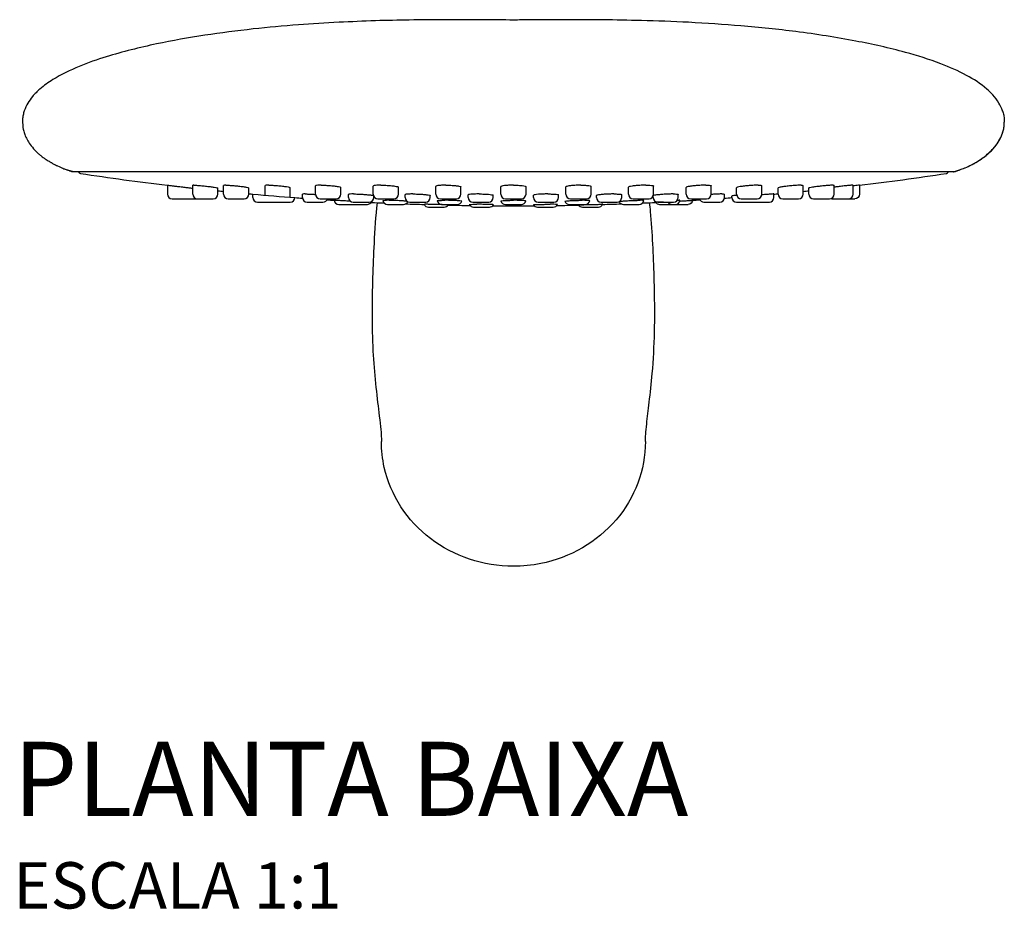
# Model space of a CAD drawing. Units: millimetres. Extents: x -311 to 389, y -84 to 458.
# Drawn here: x -52 to 54, y -84 to 12 of the extents above; entities that cross this region are included whole.
import ezdxf

# ---------------------------------------------------------------- set-up
doc = ezdxf.new("R2010")
doc.units = ezdxf.units.MM
doc.header["$LTSCALE"] = 2
doc.styles.add('Legenda', font='segoeui.ttf', dxfattribs={"height": 8})

# ---------------------------------------------------------------- blocks, each defined once
blk = doc.blocks.new('4889.C_P')
at = {"extrusion": (0, 1, -1.83697e-16)}
for p, q in [((-47.62, 42.62), (-48.09, 42.77)), ((22.78, 42.58), (-47.51, 42.58)), ((47.51, 42.58), (22.78, 42.58)), ((47.62, 42.62), (48.09, 42.77)), ((-37.36, 41.15), (-37.36, 40.18)), ((-34.62, 40.18), (-34.62, 41.14)), ((-31.9, 40.18), (-31.9, 40.85)), ((-31.29, 40.18), (-31.29, 41.12)), ((-28.57, 40.18), (-28.57, 40.86)), ((-26.81, 40.07), (-26.81, 41.1)), ((-24.12, 39.85), (-24.1, 40.88)), ((-21.36, 40.18), (-21.36, 41.08)), ((-18.64, 40.18), (-18.64, 40.9)), ((-15.14, 40.18), (-15.14, 41.05)), ((-12.42, 40.18), (-12.42, 40.93)), ((-8.38, 40.18), (-8.38, 41.02)), ((-5.66, 40.18), (-5.66, 40.96)), ((-1.36, 40.18), (-1.36, 40.99)), ((1.36, 40.18), (1.36, 40.99)), ((5.66, 40.18), (5.66, 40.96)), ((8.38, 40.18), (8.38, 41.02)), ((12.42, 40.18), (12.42, 40.93)), ((15.13, 40.18), (15.13, 41.05)), ((18.64, 40.18), (18.64, 40.9)), ((21.36, 40.18), (21.36, 41.08)), ((24.1, 40.18), (24.1, 40.88)), ((26.81, 40.18), (26.81, 41.1)), ((28.57, 40.18), (28.57, 40.86)), ((31.29, 40.18), (31.29, 41.12)), ((31.9, 40.18), (31.9, 40.85)), ((34.62, 40.18), (34.62, 41.14)), ((36.67, 40.18), (36.67, 41.14)), ((37.36, 41.15), (37.36, 40.18)), ((-36.86, 39.68), (-36.17, 39.68)), ((-36.17, 39.68), (-36.15, 39.68)), ((-36.15, 39.68), (-34.45, 39.68)), ((-34.45, 39.68), (-32.4, 39.68)), ((-30.79, 39.68), (-30.65, 39.68)), ((-30.65, 39.68), (-29.07, 39.68)), ((-28.13, 39.83), (-28.13, 40.18)), ((-22.78, 39.83), (-22.78, 40.18)), ((-20.86, 39.68), (-20.48, 39.68)), ((-20.48, 39.68), (-19.14, 39.68)), ((-17.8, 39.83), (-17.8, 40.16)), ((-15.08, 39.83), (-15.08, 39.94)), ((-14.64, 39.68), (-14.11, 39.68)), ((-14.11, 39.68), (-12.92, 39.68)), ((-11.69, 39.83), (-11.69, 40.13)), ((-8.97, 39.83), (-8.97, 40.04)), ((-7.88, 39.68), (-7.19, 39.68)), ((-7.19, 39.68), (-6.16, 39.68)), ((-4.88, 39.83), (-4.88, 40.1)), ((-2.17, 39.83), (-2.17, 40.07)), ((-0.86, 39.68), (0, 39.68)), ((0, 39.68), (0.86, 39.68)), ((2.17, 39.83), (2.17, 40.07)), ((4.88, 39.83), (4.88, 40.1)), ((6.16, 39.68), (7.19, 39.68)), ((7.19, 39.68), (7.88, 39.68)), ((8.97, 39.83), (8.97, 40.04)), ((11.69, 39.83), (11.69, 40.13)), ((12.92, 39.68), (14.11, 39.68)), ((14.11, 39.68), (14.64, 39.68)), ((15.08, 39.94), (15.08, 40.01)), ((15.08, 39.83), (15.08, 39.94)), ((17.8, 39.83), (17.8, 40.16)), ((19.14, 39.68), (20.48, 39.68)), ((20.48, 39.68), (20.86, 39.68)), ((22.78, 39.83), (22.78, 40.18)), ((23.59, 39.83), (23.59, 39.98)), ((24.6, 39.68), (26.06, 39.68)), ((26.06, 39.68), (26.31, 39.68)), ((28.13, 39.83), (28.13, 40.2)), ((29.07, 39.68), (30.65, 39.68)), ((30.65, 39.68), (30.79, 39.68)), ((32.4, 39.68), (34.05, 39.68)), ((34.05, 39.68), (34.12, 39.68)), ((34.45, 39.68), (36.15, 39.68)), ((36.15, 39.68), (36.17, 39.68)), ((36.17, 39.68), (36.86, 39.68)), ((-27.63, 39.33), (-27.62, 39.33)), ((-27.62, 39.33), (-25.74, 39.33)), ((-25.74, 39.33), (-24.09, 39.33)), ((-22.28, 39.33), (-22.1, 39.33)), ((-22.1, 39.33), (-20.56, 39.33)), ((-18.86, 39.08), (-17.49, 39.08)), ((-17.49, 39.08), (-15.77, 39.08)), ((-17.3, 39.33), (-15.58, 39.33)), ((-13.59, 39.08), (-13.33, 39.08)), ((-13.33, 39.08), (-11.87, 39.08)), ((-11.19, 39.33), (-10.66, 39.33)), ((-10.66, 39.33), (-9.47, 39.33)), ((-9.17, 38.78), (-9.11, 38.78)), ((-9.11, 38.78), (-7.46, 38.78)), ((-7.75, 39.08), (-7.22, 39.08)), ((-7.22, 39.08), (-6.03, 39.08)), ((-4.38, 39.33), (-3.64, 39.33)), ((-4.3, 38.78), (-3.77, 38.78)), ((-3.77, 38.78), (-2.59, 38.78)), ((-3.64, 39.33), (-2.67, 39.33)), ((-0.86, 39.08), (0, 39.08)), ((0, 39.08), (0.86, 39.08)), ((2.59, 38.78), (3.77, 38.78)), ((2.67, 39.33), (3.64, 39.33)), ((3.64, 39.33), (4.38, 39.33)), ((3.77, 38.78), (4.3, 38.78)), ((6.03, 39.08), (7.22, 39.08)), ((7.22, 39.08), (7.75, 39.08)), ((7.46, 38.78), (9.11, 38.78)), ((9.11, 38.78), (9.17, 38.78)), ((9.47, 39.33), (10.66, 39.33)), ((10.66, 39.33), (11.19, 39.33)), ((11.87, 39.08), (13.33, 39.08)), ((13.33, 39.08), (13.59, 39.08)), ((15.58, 39.33), (16.96, 39.33)), ((15.77, 39.08), (17.42, 39.08)), ((16.96, 39.33), (17.3, 39.33)), ((17.42, 39.08), (17.49, 39.08)), ((17.49, 39.08), (18.86, 39.08)), ((20.56, 39.33), (22.1, 39.33)), ((22.1, 39.33), (22.28, 39.33)), ((24.09, 39.33), (25.74, 39.33)), ((25.74, 39.33), (25.91, 39.33)), ((25.91, 39.33), (27.62, 39.33)), ((27.62, 39.33), (27.63, 39.33))]:
    blk.add_line(p, q, dxfattribs=at)
for centre, radius, start, end in [((-46.7, 42.71), 0.3, 206.5875, 261.4524), ((46.7, 42.71), 0.3, 278.5476, 333.4125), ((0, 353.42), 314.5, 261.4524, 263.1779), ((0, 353.42), 314.5, 276.8221, 278.5476), ((0, 353.42), 314.5, 264.1782, 264.2899), ((0, 353.42), 314.5, 275.7101, 275.8218), ((-36.86, 40.18), 0.5, 180, 270), ((-34.12, 40.18), 0.5, 180, 270), ((-32.4, 40.18), 0.5, 270, 0), ((-30.79, 40.18), 0.5, 180, 270), ((-29.07, 40.18), 0.5, 270, 0), ((0, 353.42), 314.5, 264.7871, 264.8689), ((0, 353.42), 314.5, 264.8689, 265.6989), ((-27.63, 39.83), 0.5, 180, 270), ((-24.09, 39.83), 0.5, 270, 0), ((0, 353.42), 314.5, 265.6989, 265.8477), ((-22.28, 39.83), 0.5, 180, 270), ((-20.86, 40.18), 0.5, 180, 270), ((-20.56, 39.83), 0.5, 270, 342.5424), ((0, 353.42), 314.5, 266.3292, 266.4717), ((-18.86, 39.58), 0.5, 186.8372, 270), ((-19.14, 40.18), 0.5, 270, 0), ((-17.3, 39.83), 0.5, 180, 270), ((-15.77, 39.58), 0.5, 270, 335.5499), ((-15.58, 39.83), 0.5, 270, 0), ((-14.64, 40.18), 0.5, 180, 270), ((-13.59, 39.58), 0.5, 189.4887, 270), ((-12.92, 40.18), 0.5, 270, 0), ((-11.87, 39.58), 0.5, 270, 336.54), ((-11.19, 39.83), 0.5, 180, 270), ((-9.47, 39.83), 0.5, 270, 0), ((-7.88, 40.18), 0.5, 180, 270), ((-7.75, 39.58), 0.5, 192.4386, 270), ((-6.16, 40.18), 0.5, 270, 0), ((-6.03, 39.58), 0.5, 270, 340.5503), ((-4.38, 39.83), 0.5, 180, 270), ((-2.67, 39.83), 0.5, 270, 0), ((-0.86, 40.18), 0.5, 180, 270), ((-0.86, 39.58), 0.5, 195.9352, 270), ((0.86, 40.18), 0.5, 270, 0), ((0.86, 39.58), 0.5, 270, 344.0648), ((2.67, 39.83), 0.5, 180, 270), ((4.38, 39.83), 0.5, 270, 0), ((6.03, 39.58), 0.5, 199.4497, 270), ((6.16, 40.18), 0.5, 180, 270), ((7.75, 39.58), 0.5, 270, 347.5614), ((7.88, 40.18), 0.5, 270, 360), ((9.47, 39.83), 0.5, 180, 270), ((11.19, 39.83), 0.5, 270, 0), ((11.87, 39.58), 0.5, 203.46, 270), ((12.92, 40.18), 0.5, 180, 270), ((13.59, 39.58), 0.5, 270, 350.5113), ((14.64, 40.18), 0.5, 270, 0), ((15.58, 39.83), 0.5, 180, 270), ((17.3, 39.83), 0.5, 270, 360), ((17.49, 39.58), 0.5, 270, 352.4748), ((19.14, 40.18), 0.5, 180, 270), ((0, 353.42), 314.5, 273.5283, 273.6708), ((20.56, 39.83), 0.5, 197.4576, 270), ((20.86, 40.18), 0.5, 270, 0), ((22.28, 39.83), 0.5, 270, 0), ((0, 353.42), 314.5, 274.1523, 274.3011), ((24.09, 39.83), 0.5, 180, 270), ((24.6, 40.18), 0.5, 180, 270), ((26.31, 40.18), 0.5, 270, 0), ((27.63, 39.83), 0.5, 270, 360), ((0, 353.42), 314.5, 275.1311, 275.2129), ((29.07, 40.18), 0.5, 180, 270), ((30.79, 40.18), 0.5, 270, 0), ((32.4, 40.18), 0.5, 180, 270), ((34.12, 40.18), 0.5, 270, 0), ((34.45, 40.18), 0.5, 250.6284, 270), ((36.17, 40.18), 0.5, 270, 0), ((0, 353.42), 314.5, 267.2011, 267.4583), ((0, 353.42), 314.5, 267.8802, 268.2457), ((-9.17, 39.28), 0.5, 202.2257, 270), ((-7.46, 39.28), 0.5, 270, 328.9022), ((0, 353.42), 314.5, 268.7173, 269.1462), ((-4.3, 39.28), 0.5, 204.8015, 270), ((-2.59, 39.28), 0.5, 270, 331.524), ((0, 353.42), 314.5, 269.5944, 270), ((0, 353.42), 314.5, 270, 270.4056), ((2.59, 39.28), 0.5, 208.476, 270), ((4.3, 39.28), 0.5, 270, 335.1985), ((0, 353.42), 314.5, 270.8538, 271.2827), ((7.46, 39.28), 0.5, 211.0978, 270), ((9.17, 39.28), 0.5, 270, 337.7743), ((0, 353.42), 314.5, 271.7543, 272.1198), ((0, 353.42), 314.5, 272.5417, 272.7989), ((16.32, 24.16), 15.17, 90.3935, 93.6538), ((15.77, 39.58), 0.5, 214.121, 270), ((17.14, 39.58), 0.5, 210, 270)]:
    blk.add_arc(centre, radius, start, end)
at = {"extrusion": (0, -1.83697e-16, -1)}
for centre, start in [((-18.86, 39.58), 186.8372), ((-36.86, 40.18), 180)]:
    blk.add_arc(centre, 0.5, start, 270, dxfattribs=at)
blk.add_ellipse((3.45, 39.05), major_axis=(-1.31, -0.01), ratio=0.026473, start_param=3.129009, end_param=3.379903)
for points, degree, knots in [([(0, 58.98), (-1.06, 58.99), (-2.23, 59), (-4.73, 59.01), (-6.05, 59.02), (-8.66, 59.01), (-9.93, 59), (-12.43, 58.96), (-13.66, 58.94), (-16.2, 58.86), (-17.52, 58.8), (-20.29, 58.66), (-21.76, 58.57), (-24.86, 58.34), (-26.49, 58.19), (-29.87, 57.82), (-31.61, 57.6), (-35.09, 57.07), (-36.83, 56.76), (-40.37, 56.01), (-42.17, 55.57), (-45.91, 54.4), (-47.91, 53.67), (-50.21, 52.24), (-50.68, 51.91), (-51.12, 51.53)], 3, [0, 0, 0, 0, 5.783697, 5.783697, 10.975664, 10.975664, 15.158591, 15.158591, 18.939252, 18.939252, 22.869835, 22.869835, 27.273564, 27.273564, 32.297307, 32.297307, 37.855833, 37.855833, 43.739477, 43.739477, 50.192469, 50.192469, 57.252471, 57.252471, 59.164108, 59.164108, 59.164108, 59.164108]), ([(51.12, 51.53), (50.45, 52.11), (49.69, 52.59), (48.02, 53.49), (47.09, 53.9), (44.88, 54.74), (43.6, 55.14), (40.57, 55.97), (38.79, 56.36), (34.88, 57.11), (32.71, 57.45), (28.56, 57.98), (26.58, 58.18), (22.71, 58.51), (20.81, 58.64), (17.21, 58.82), (15.49, 58.88), (12.4, 58.96), (11, 58.99), (8.54, 59.01), (7.43, 59.02), (5.4, 59.02), (4.45, 59.01), (2.6, 59), (1.71, 58.99), (0.58, 58.99), (0.28, 58.98), (0, 58.98)], 3, [0, 0, 0, 0, 2.925914, 2.925914, 6.324647, 6.324647, 10.947807, 10.947807, 17.222501, 17.222501, 24.358978, 24.358978, 30.512485, 30.512485, 36.207837, 36.207837, 41.334698, 41.334698, 45.674004, 45.674004, 49.510629, 49.510629, 53.34466, 53.34466, 57.611844, 57.611844, 59.171905, 59.171905, 59.171905, 59.171905]), ([(-51.12, 51.53), (-51.41, 51.28), (-51.68, 51.01), (-52.11, 50.49), (-52.27, 50.26), (-52.58, 49.75), (-52.71, 49.46), (-52.81, 49.17)], 3, [0, 0, 0, 0, 1.276066, 1.276066, 2.203418, 2.203418, 3.155582, 3.155582, 3.155582, 3.155582]), ([(52.81, 49.17), (52.71, 49.47), (52.57, 49.76), (52.22, 50.34), (52, 50.63), (51.56, 51.12), (51.35, 51.33), (51.12, 51.53)], 3, [0.015344, 0.015344, 0.015344, 0.015344, 0.993308, 0.993308, 2.167536, 2.167536, 3.170653, 3.170653, 3.170653, 3.170653]), ([(-52.81, 49.19), (-52.83, 49.11), (-52.86, 49.03), (-52.9, 48.87), (-52.92, 48.79), (-52.95, 48.63), (-52.96, 48.55), (-52.98, 48.38), (-52.99, 48.3), (-53, 48.14), (-53, 48.06), (-53, 47.97)], 3, [0.9781766, 0.9781766, 0.9781766, 0.9781766, 0.98254128, 0.98254128, 0.98690596, 0.98690596, 0.99127064, 0.99127064, 0.99563532, 0.99563532, 1, 1, 1, 1]), ([(52.81, 49.19), (52.83, 49.11), (52.86, 49.03), (52.9, 48.87), (52.92, 48.79), (52.95, 48.63), (52.96, 48.55), (52.98, 48.38), (52.99, 48.3), (53, 48.14), (53, 48.06), (53, 47.97)], 3, [0.9781766, 0.9781766, 0.9781766, 0.9781766, 0.98254128, 0.98254128, 0.98690596, 0.98690596, 0.99127064, 0.99127064, 0.99563532, 0.99563532, 1, 1, 1, 1]), ([(-53, 47.97), (-52.97, 47.42), (-52.93, 47.24), (-52.86, 46.92), (-52.81, 46.77), (-52.62, 46.27), (-52.43, 45.91), (-52.03, 45.34), (-51.86, 45.14), (-51.54, 44.8), (-51.41, 44.67), (-51.19, 44.48), (-51.11, 44.41), (-50.92, 44.26), (-50.8, 44.17), (-50.6, 44.03), (-50.52, 43.97), (-50.36, 43.87), (-50.29, 43.82), (-50.16, 43.74), (-50.1, 43.71), (-49.99, 43.64), (-49.95, 43.62), (-49.9, 43.59), (-49.88, 43.58), (-49.82, 43.55), (-49.81, 43.54), (-49.76, 43.51), (-49.73, 43.49), (-49.65, 43.45), (-49.59, 43.42), (-49.47, 43.35), (-49.4, 43.32), (-49.29, 43.27), (-49.26, 43.25), (-48.74, 43.02)], 3, [0, 0, 0, 0, 0.716452, 0.716452, 1.508043, 1.508043, 3.193162, 3.193162, 4.144857, 4.144857, 4.722035, 4.722035, 5.028905, 5.028905, 5.467404, 5.467404, 5.838414, 5.838414, 6.234109, 6.234109, 6.721269, 6.721269, 7.385024, 7.385024, 7.991715, 7.991715, 8.20912, 8.20912, 8.408304, 8.408304, 8.656096, 8.656096, 8.926111, 8.926111, 9.043658, 9.043658, 9.043658, 9.043658]), ([(52.77, 46.68), (52.81, 46.79), (52.84, 46.9), (52.92, 47.17), (52.95, 47.33), (52.99, 47.65), (53, 47.81), (53, 47.97)], 3, [6.282295, 6.282295, 6.282295, 6.282295, 6.630901, 6.630901, 7.115086, 7.115086, 7.599271, 7.599271, 7.599271, 7.599271]), ([(49.23, 43.23), (49.33, 43.29), (49.44, 43.34), (49.59, 43.42), (49.65, 43.45), (49.75, 43.5), (49.78, 43.52), (49.83, 43.55), (49.85, 43.56), (49.89, 43.58), (49.91, 43.6), (49.97, 43.63), (50.02, 43.66), (50.16, 43.74), (50.23, 43.79), (50.37, 43.88), (50.43, 43.91), (50.59, 44.02), (50.7, 44.1), (50.91, 44.26), (51.02, 44.34), (51.21, 44.5), (51.31, 44.58), (51.51, 44.77), (51.62, 44.88), (51.86, 45.14), (51.98, 45.29), (52.28, 45.68), (52.43, 45.93), (52.65, 46.36), (52.73, 46.54), (52.83, 46.85), (52.87, 46.98), (52.94, 47.26), (52.96, 47.42), (52.98, 47.6)], 3, [0, 0, 0, 0, 0.38575, 0.38575, 0.644787, 0.644787, 0.916768, 0.916768, 1.179822, 1.179822, 1.754374, 1.754374, 2.476082, 2.476082, 2.991559, 2.991559, 3.28297, 3.28297, 3.739809, 3.739809, 4.119711, 4.119711, 4.501985, 4.501985, 4.982542, 4.982542, 5.678705, 5.678705, 6.814563, 6.814563, 7.72774, 7.72774, 8.380717, 8.380717, 9.025514, 9.025514, 9.025514, 9.025514]), ([(52.26, 45.7), (52.35, 45.83), (52.43, 45.97), (52.58, 46.23), (52.64, 46.36), (52.69, 46.48)], 3, [5.1783463, 5.1783463, 5.1783463, 5.1783463, 5.6625312, 5.6625312, 6.0658953, 6.0658953, 6.0658953, 6.0658953]), ([(52.69, 46.48), (52.7, 46.5), (52.71, 46.53), (52.74, 46.6), (52.75, 46.64), (52.77, 46.68)], 3, [6.0658953, 6.0658953, 6.0658953, 6.0658953, 6.1467161, 6.1467161, 6.2822946, 6.2822946, 6.2822946, 6.2822946]), ([(50.61, 44.05), (50.8, 44.19), (50.98, 44.33), (51.35, 44.65), (51.53, 44.82), (51.7, 45)], 3, [2.834578, 2.834578, 2.834578, 2.834578, 3.536014, 3.536014, 4.286887, 4.286887, 4.286887, 4.286887]), ([(51.71, 45.01), (51.75, 45.06), (51.79, 45.1), (51.87, 45.18), (51.9, 45.23), (51.98, 45.32), (52.01, 45.36), (52.08, 45.45), (52.12, 45.5), (52.18, 45.59), (52.22, 45.64), (52.25, 45.68)], 3, [4.3007494, 4.3007494, 4.3007494, 4.3007494, 4.4723462, 4.4723462, 4.643943, 4.643943, 4.8155398, 4.8155398, 4.9871367, 4.9871367, 5.1587335, 5.1587335, 5.1587335, 5.1587335]), ([(52.25, 45.68), (52.23, 45.65), (52.21, 45.62), (52.19, 45.59), (52.11, 45.49), (52.03, 45.38), (51.97, 45.31), (51.88, 45.2), (51.79, 45.1), (51.77, 45.07), (51.74, 45.04), (51.71, 45.01)], 5, [0.495881, 0.495881, 0.495881, 0.495881, 0.495881, 0.495881, 0.752347, 0.752347, 0.752347, 1.438763, 1.438763, 1.438763, 1.701117, 1.701117, 1.701117, 1.701117, 1.701117, 1.701117]), ([(49.64, 43.44), (49.74, 43.5), (49.84, 43.56), (50.15, 43.74), (50.37, 43.88), (50.58, 44.03), (50.6, 44.04), (50.61, 44.05)], 3, [1.690127, 1.690127, 1.690127, 1.690127, 2.034269, 2.034269, 2.785141, 2.785141, 2.834578, 2.834578, 2.834578, 2.834578]), ([(-48.74, 43.02), (-48.67, 42.99), (-48.6, 42.96), (-48.43, 42.89), (-48.33, 42.86), (-48.18, 42.8), (-48.14, 42.79), (-48.06, 42.76), (-48.02, 42.75), (-47.96, 42.73), (-47.95, 42.72), (-47.92, 42.71), (-47.9, 42.71), (-47.86, 42.69), (-47.84, 42.69), (-47.79, 42.67), (-47.77, 42.66), (-47.71, 42.64), (-47.68, 42.63), (-47.64, 42.62), (-47.63, 42.62), (-47.62, 42.62)], 3, [0, 0, 0, 0, 0.262487, 0.262487, 0.677803, 0.677803, 0.820437, 0.820437, 0.940943, 0.940943, 0.990735, 0.990735, 1.050075, 1.050075, 1.136733, 1.136733, 1.255605, 1.255605, 1.452176, 1.452176, 1.52215, 1.52215, 1.52215, 1.52215]), ([(47.62, 42.62), (47.65, 42.62), (47.68, 42.63), (47.74, 42.65), (47.77, 42.66), (47.83, 42.68), (47.86, 42.69), (47.91, 42.71), (47.93, 42.72), (47.96, 42.73), (47.98, 42.74), (48.03, 42.75), (48.06, 42.76), (48.12, 42.78), (48.14, 42.79), (48.16, 42.8)], 3, [0.0496179, 0.0496179, 0.0496179, 0.0496179, 0.2479029, 0.2479029, 0.4130971, 0.4130971, 0.5344005, 0.5344005, 0.5945605, 0.5945605, 0.6470603, 0.6470603, 0.7526681, 0.7526681, 0.8319789, 0.8319789, 0.8319789, 0.8319789]), ([(48.16, 42.8), (48.17, 42.8), (48.18, 42.8), (48.25, 42.83), (48.3, 42.85), (48.43, 42.9), (48.5, 42.92), (48.58, 42.95)], 3, [0.8319789, 0.8319789, 0.8319789, 0.8319789, 0.8591791, 0.8591791, 1.0783014, 1.0783014, 1.3701293, 1.3701293, 1.3701293, 1.3701293]), ([(48.59, 42.96), (48.82, 43.05), (49.05, 43.15), (49.4, 43.32), (49.52, 43.38), (49.64, 43.44)], 3, [0.532524, 0.532524, 0.532524, 0.532524, 1.283396, 1.283396, 1.690127, 1.690127, 1.690127, 1.690127]), ([(-37.36, 41.15), (-37.36, 41.15), (-37.32, 41.14), (-37.19, 41.13), (-37.08, 41.12), (-36.88, 41.09), (-36.78, 41.08), (-36.67, 41.07)], 3, [0.4107255, 0.4107255, 0.4107255, 0.4107255, 0.4618791, 0.4618791, 0.5130328, 0.5130328, 0.5491139, 0.5491139, 0.5491139, 0.5491139]), ([(-36.67, 41.07), (-36.62, 41.06), (-36.57, 41.06), (-36.35, 41.03), (-36.17, 41.01), (-35.83, 40.97), (-35.65, 40.95), (-35.31, 40.91), (-35.16, 40.89), (-34.92, 40.87), (-34.81, 40.85), (-34.68, 40.84), (-34.62, 40.83), (-34.62, 40.83)], 3, [0.5491139, 0.5491139, 0.5491139, 0.5491139, 0.5645606, 0.5645606, 0.6160885, 0.6160885, 0.6676161, 0.6676161, 0.7191437, 0.7191437, 0.7702973, 0.7702973, 0.8214509, 0.8214509, 0.8214509, 0.8214509]), ([(-34.51, 41.15), (-34.58, 41.15), (-34.62, 41.14), (-34.62, 41.14), (-34.62, 41.14), (-34.62, 41.14)], 3, [-0.41072546, -0.41072546, -0.41072546, -0.41072546, -0.35957181, -0.35957181, -0.35952816, -0.35952816, -0.35952816, -0.35952816]), ([(-34.51, 41.15), (-34.45, 41.15), (-34.35, 41.14), (-34.09, 41.13), (-33.94, 41.12), (-33.62, 41.09), (-33.44, 41.07), (-33.08, 41.03), (-32.9, 41.01), (-32.58, 40.97), (-32.43, 40.95), (-32.17, 40.91), (-32.07, 40.89), (-31.94, 40.87), (-31.9, 40.85), (-31.9, 40.85)], 3, [0.4107255, 0.4107255, 0.4107255, 0.4107255, 0.4618791, 0.4618791, 0.5130328, 0.5130328, 0.5645606, 0.5645606, 0.6160885, 0.6160885, 0.6676161, 0.6676161, 0.7191437, 0.7191437, 0.7702537, 0.7702537, 0.7702537, 0.7702537]), ([(-31.06, 41.15), (-31.16, 41.15), (-31.23, 41.14), (-31.28, 41.13), (-31.29, 41.13), (-31.29, 41.12)], 3, [-0.4107255, -0.4107255, -0.4107255, -0.4107255, -0.3594832, -0.3594832, -0.33426597, -0.33426597, -0.33426597, -0.33426597]), ([(-31.06, 41.15), (-30.97, 41.15), (-30.84, 41.14), (-30.54, 41.13), (-30.37, 41.12), (-30.03, 41.09), (-29.85, 41.07), (-29.49, 41.03), (-29.32, 41.01), (-29.04, 40.97), (-28.9, 40.95), (-28.7, 40.91), (-28.63, 40.89), (-28.58, 40.87), (-28.57, 40.87), (-28.57, 40.86)], 3, [0.4107255, 0.4107255, 0.4107255, 0.4107255, 0.4618792, 0.4618792, 0.5130328, 0.5130328, 0.5645607, 0.5645607, 0.6160885, 0.6160885, 0.6676161, 0.6676161, 0.7191437, 0.7191437, 0.7449984, 0.7449984, 0.7449984, 0.7449984]), ([(-26.42, 41.15), (-26.54, 41.15), (-26.64, 41.14), (-26.78, 41.13), (-26.81, 41.12), (-26.81, 41.1), (-26.81, 41.1), (-26.81, 41.1)], 3, [-0.4107255, -0.4107255, -0.4107255, -0.4107255, -0.3595718, -0.3595718, -0.3084182, -0.3084182, -0.3082416, -0.3082416, -0.3082416, -0.3082416]), ([(-26.42, 41.15), (-26.3, 41.15), (-26.14, 41.14), (-25.81, 41.13), (-25.63, 41.12), (-25.29, 41.09), (-25.1, 41.07), (-24.77, 41.03), (-24.62, 41.01), (-24.37, 40.97), (-24.27, 40.95), (-24.13, 40.91), (-24.1, 40.89), (-24.1, 40.88)], 3, [0.4107255, 0.4107255, 0.4107255, 0.4107255, 0.4618791, 0.4618791, 0.5130328, 0.5130328, 0.5645606, 0.5645606, 0.6160885, 0.6160885, 0.6676161, 0.6676161, 0.7189673, 0.7189673, 0.7189673, 0.7189673]), ([(-20.76, 41.15), (-20.9, 41.15), (-21.03, 41.14), (-21.23, 41.13), (-21.3, 41.12), (-21.35, 41.09), (-21.36, 41.09), (-21.36, 41.08)], 3, [-0.4107255, -0.4107255, -0.4107255, -0.4107255, -0.3595718, -0.3595718, -0.3084182, -0.3084182, -0.2821881, -0.2821881, -0.2821881, -0.2821881]), ([(-20.76, 41.15), (-20.61, 41.15), (-20.44, 41.14), (-20.09, 41.13), (-19.9, 41.12), (-19.57, 41.09), (-19.4, 41.07), (-19.1, 41.03), (-18.97, 41.01), (-18.78, 40.97), (-18.7, 40.95), (-18.65, 40.92), (-18.64, 40.91), (-18.64, 40.9)], 3, [0.4107255, 0.4107255, 0.4107255, 0.4107255, 0.4618791, 0.4618791, 0.5130328, 0.5130328, 0.5645606, 0.5645606, 0.6160885, 0.6160885, 0.6676161, 0.6676161, 0.6929139, 0.6929139, 0.6929139, 0.6929139]), ([(-14.3, 41.15), (-14.45, 41.15), (-14.61, 41.14), (-14.86, 41.13), (-14.97, 41.12), (-15.1, 41.09), (-15.14, 41.07), (-15.14, 41.05), (-15.14, 41.05), (-15.14, 41.05)], 3, [-0.4107255, -0.4107255, -0.4107255, -0.4107255, -0.3595718, -0.3595718, -0.3084182, -0.3084182, -0.2568903, -0.2568903, -0.2568465, -0.2568465, -0.2568465, -0.2568465]), ([(-14.3, 41.15), (-14.14, 41.15), (-13.96, 41.14), (-13.6, 41.13), (-13.42, 41.12), (-13.1, 41.09), (-12.94, 41.07), (-12.69, 41.03), (-12.59, 41.01), (-12.46, 40.97), (-12.42, 40.95), (-12.42, 40.93)], 3, [0.4107255, 0.4107255, 0.4107255, 0.4107255, 0.4618791, 0.4618791, 0.5130328, 0.5130328, 0.5645606, 0.5645606, 0.6160885, 0.6160885, 0.6675724, 0.6675724, 0.6675724, 0.6675724]), ([(-7.29, 41.15), (-7.46, 41.15), (-7.63, 41.14), (-7.93, 41.13), (-8.06, 41.12), (-8.25, 41.09), (-8.32, 41.07), (-8.37, 41.04), (-8.38, 41.03), (-8.38, 41.02)], 3, [-0.4107255, -0.4107255, -0.4107255, -0.4107255, -0.3595718, -0.3595718, -0.3084182, -0.3084182, -0.2568903, -0.2568903, -0.2314846, -0.2314846, -0.2314846, -0.2314846]), ([(-7.29, 41.15), (-7.12, 41.15), (-6.94, 41.14), (-6.58, 41.13), (-6.41, 41.12), (-6.13, 41.09), (-5.99, 41.07), (-5.79, 41.03), (-5.72, 41.01), (-5.67, 40.98), (-5.67, 40.97), (-5.66, 40.96)], 3, [0.4107255, 0.4107255, 0.4107255, 0.4107255, 0.4618791, 0.4618791, 0.5130328, 0.5130328, 0.5645606, 0.5645606, 0.6160885, 0.6160885, 0.6422106, 0.6422106, 0.6422106, 0.6422106]), ([(0, 41.15), (-0.17, 41.15), (-0.35, 41.14), (-0.69, 41.13), (-0.84, 41.12), (-1.08, 41.09), (-1.19, 41.07), (-1.32, 41.03), (-1.36, 41.01), (-1.36, 40.99)], 3, [-0.4107255, -0.4107255, -0.4107255, -0.4107255, -0.3595718, -0.3595718, -0.3084182, -0.3084182, -0.2568903, -0.2568903, -0.2053624, -0.2053624, -0.2053624, -0.2053624]), ([(0, 41.15), (0.17, 41.15), (0.35, 41.14), (0.69, 41.13), (0.84, 41.12), (1.08, 41.09), (1.19, 41.07), (1.32, 41.03), (1.36, 41.01), (1.36, 40.99)], 3, [0.4107255, 0.4107255, 0.4107255, 0.4107255, 0.4618791, 0.4618791, 0.5130328, 0.5130328, 0.5645606, 0.5645606, 0.6160885, 0.6160885, 0.6160885, 0.6160885]), ([(7.29, 41.15), (7.12, 41.15), (6.94, 41.14), (6.58, 41.13), (6.41, 41.12), (6.13, 41.09), (5.99, 41.07), (5.79, 41.03), (5.72, 41.01), (5.67, 40.98), (5.67, 40.97), (5.66, 40.96)], 3, [-0.4107255, -0.4107255, -0.4107255, -0.4107255, -0.3594832, -0.3594832, -0.3082409, -0.3082409, -0.2568017, -0.2568017, -0.2053624, -0.2053624, -0.1792403, -0.1792403, -0.1792403, -0.1792403]), ([(7.29, 41.15), (7.46, 41.15), (7.63, 41.14), (7.93, 41.13), (8.06, 41.12), (8.25, 41.09), (8.32, 41.07), (8.37, 41.04), (8.38, 41.03), (8.38, 41.02)], 3, [0.4107255, 0.4107255, 0.4107255, 0.4107255, 0.4618792, 0.4618792, 0.5130328, 0.5130328, 0.5645607, 0.5645607, 0.5899664, 0.5899664, 0.5899664, 0.5899664]), ([(14.3, 41.15), (14.14, 41.15), (13.96, 41.14), (13.6, 41.13), (13.42, 41.12), (13.1, 41.09), (12.94, 41.07), (12.69, 41.03), (12.59, 41.01), (12.46, 40.97), (12.42, 40.95), (12.42, 40.93)], 3, [-0.4107255, -0.4107255, -0.4107255, -0.4107255, -0.3595718, -0.3595718, -0.3084182, -0.3084182, -0.2568903, -0.2568903, -0.2053624, -0.2053624, -0.1538785, -0.1538785, -0.1538785, -0.1538785]), ([(14.3, 41.15), (14.45, 41.15), (14.61, 41.14), (14.86, 41.13), (14.97, 41.12), (15.1, 41.09), (15.13, 41.07), (15.13, 41.05), (15.13, 41.05), (15.13, 41.05)], 3, [0.4107255, 0.4107255, 0.4107255, 0.4107255, 0.4618791, 0.4618791, 0.5130328, 0.5130328, 0.5645606, 0.5645606, 0.5646045, 0.5646045, 0.5646045, 0.5646045]), ([(20.76, 41.15), (20.61, 41.15), (20.44, 41.14), (20.09, 41.13), (19.9, 41.12), (19.57, 41.09), (19.4, 41.07), (19.09, 41.03), (18.97, 41.01), (18.78, 40.97), (18.7, 40.95), (18.65, 40.92), (18.64, 40.91), (18.64, 40.9)], 3, [-0.4107255, -0.4107255, -0.4107255, -0.4107255, -0.3594832, -0.3594832, -0.3082409, -0.3082409, -0.2568017, -0.2568017, -0.2053624, -0.2053624, -0.1538348, -0.1538348, -0.128537, -0.128537, -0.128537, -0.128537]), ([(20.76, 41.15), (20.9, 41.15), (21.03, 41.14), (21.23, 41.13), (21.3, 41.12), (21.35, 41.09), (21.36, 41.09), (21.36, 41.08)], 3, [0.4107255, 0.4107255, 0.4107255, 0.4107255, 0.4618792, 0.4618792, 0.5130328, 0.5130328, 0.5392629, 0.5392629, 0.5392629, 0.5392629]), ([(26.42, 41.15), (26.3, 41.15), (26.14, 41.14), (25.81, 41.13), (25.63, 41.12), (25.29, 41.09), (25.1, 41.07), (24.77, 41.03), (24.62, 41.01), (24.37, 40.97), (24.27, 40.95), (24.13, 40.91), (24.1, 40.89), (24.1, 40.88)], 3, [-0.4107255, -0.4107255, -0.4107255, -0.4107255, -0.3595718, -0.3595718, -0.3084182, -0.3084182, -0.2568903, -0.2568903, -0.2053624, -0.2053624, -0.1538348, -0.1538348, -0.1024836, -0.1024836, -0.1024836, -0.1024836]), ([(26.42, 41.15), (26.54, 41.15), (26.64, 41.14), (26.78, 41.13), (26.81, 41.12), (26.81, 41.1), (26.81, 41.1), (26.81, 41.1)], 3, [0.4107255, 0.4107255, 0.4107255, 0.4107255, 0.4618791, 0.4618791, 0.5130328, 0.5130328, 0.5132093, 0.5132093, 0.5132093, 0.5132093]), ([(31.06, 41.15), (30.97, 41.15), (30.84, 41.14), (30.54, 41.13), (30.37, 41.12), (30.03, 41.09), (29.85, 41.07), (29.49, 41.03), (29.32, 41.01), (29.04, 40.97), (28.9, 40.95), (28.7, 40.91), (28.63, 40.89), (28.58, 40.87), (28.57, 40.87), (28.57, 40.86)], 3, [-0.4107255, -0.4107255, -0.4107255, -0.4107255, -0.3595718, -0.3595718, -0.3084182, -0.3084182, -0.2568903, -0.2568903, -0.2053624, -0.2053624, -0.1538348, -0.1538348, -0.1023072, -0.1023072, -0.0764526, -0.0764526, -0.0764526, -0.0764526]), ([(31.06, 41.15), (31.16, 41.15), (31.23, 41.14), (31.28, 41.13), (31.29, 41.13), (31.29, 41.12)], 3, [0.41072546, 0.41072546, 0.41072546, 0.41072546, 0.46187911, 0.46187911, 0.48717816, 0.48717816, 0.48717816, 0.48717816]), ([(34.51, 41.15), (34.45, 41.15), (34.35, 41.14), (34.09, 41.13), (33.94, 41.12), (33.62, 41.09), (33.44, 41.07), (33.08, 41.03), (32.9, 41.01), (32.58, 40.97), (32.43, 40.95), (32.17, 40.91), (32.07, 40.89), (31.94, 40.87), (31.9, 40.85), (31.9, 40.85)], 3, [-0.4107255, -0.4107255, -0.4107255, -0.4107255, -0.3595718, -0.3595718, -0.3084182, -0.3084182, -0.2568903, -0.2568903, -0.2053624, -0.2053624, -0.1538348, -0.1538348, -0.1023072, -0.1023072, -0.0511972, -0.0511972, -0.0511972, -0.0511972]), ([(34.51, 41.15), (34.58, 41.15), (34.62, 41.14), (34.62, 41.14), (34.62, 41.14), (34.62, 41.14)], 3, [0.41072546, 0.41072546, 0.41072546, 0.41072546, 0.46187911, 0.46187911, 0.46192276, 0.46192276, 0.46192276, 0.46192276]), ([(36.64, 41.15), (36.61, 41.15), (36.54, 41.14), (36.34, 41.13), (36.21, 41.12), (35.92, 41.09), (35.75, 41.07), (35.4, 41.03), (35.21, 41.01), (34.9, 40.97), (34.75, 40.96), (34.62, 40.94)], 3, [-0.4107255, -0.4107255, -0.4107255, -0.4107255, -0.3595718, -0.3595718, -0.3084182, -0.3084182, -0.2568903, -0.2568903, -0.2053624, -0.2053624, -0.1611021, -0.1611021, -0.1611021, -0.1611021]), ([(37.36, 41.15), (37.36, 41.15), (37.32, 41.14), (37.19, 41.13), (37.08, 41.12), (36.88, 41.09), (36.78, 41.08), (36.67, 41.07)], 3, [-0.4107255, -0.4107255, -0.4107255, -0.4107255, -0.3595718, -0.3595718, -0.3084182, -0.3084182, -0.272337, -0.272337, -0.272337, -0.272337]), ([(-22.5, 40.2), (-22.6, 40.2), (-22.69, 40.2), (-22.76, 40.19), (-22.78, 40.18), (-22.78, 40.18)], 3, [-0.41012883, -0.41012883, -0.41012883, -0.41012883, -0.35896748, -0.35896748, -0.32517219, -0.32517219, -0.32517219, -0.32517219]), ([(-22.5, 40.2), (-22.39, 40.2), (-22.26, 40.2), (-21.94, 40.19), (-21.77, 40.18), (-21.52, 40.16), (-21.44, 40.16), (-21.36, 40.15)], 3, [0.4101288, 0.4101288, 0.4101288, 0.4101288, 0.4612902, 0.4612902, 0.5124515, 0.5124515, 0.536003, 0.536003, 0.536003, 0.536003]), ([(-17.6, 39.43), (-17.98, 39.44), (-17.99, 39.44), (-18.17, 39.45), (-18.36, 39.46), (-18.67, 39.48), (-18.84, 39.49), (-19.07, 39.5), (-19.19, 39.51), (-19.32, 39.51), (-19.35, 39.52), (-19.35, 39.52)], 3, [-0.5993531, -0.5993531, -0.5993531, -0.5993531, -0.5962357, -0.5962357, -0.5464752, -0.5464752, -0.4964679, -0.4964679, -0.4463197, -0.4463197, -0.3960981, -0.3960981, -0.3960981, -0.3960981]), ([(-17.26, 40.2), (-17.4, 40.2), (-17.52, 40.2), (-17.7, 40.19), (-17.76, 40.18), (-17.79, 40.16), (-17.79, 40.16), (-17.8, 40.16)], 3, [-0.4101288, -0.4101288, -0.4101288, -0.4101288, -0.3589675, -0.3589675, -0.3078061, -0.3078061, -0.290239, -0.290239, -0.290239, -0.290239]), ([(-17.26, 40.2), (-17.13, 40.2), (-16.96, 40.2), (-16.61, 40.19), (-16.43, 40.18), (-16.09, 40.16), (-15.91, 40.14), (-15.6, 40.11), (-15.46, 40.1), (-15.25, 40.07), (-15.17, 40.05), (-15.12, 40.04), (-15.12, 40.04), (-15.12, 40.04)], 3, [0.4101288, 0.4101288, 0.4101288, 0.4101288, 0.4612902, 0.4612902, 0.5124515, 0.5124515, 0.5638225, 0.5638225, 0.6151934, 0.6151934, 0.6665642, 0.6665642, 0.670053, 0.670053, 0.670053, 0.670053]), ([(-15.32, 39.37), (-15.32, 39.37), (-15.32, 39.37), (-15.32, 39.37), (-15.33, 39.37), (-15.36, 39.38)], 3, [-0.74363554, -0.74363554, -0.74363554, -0.74363554, -0.74356968, -0.74356968, -0.71200492, -0.71200492, -0.71200492, -0.71200492]), ([(-14.08, 39.49), (-14.08, 39.5), (-14.04, 39.51), (-13.92, 39.51), (-13.8, 39.52), (-13.69, 39.52)], 3, [0.2958093, 0.2958093, 0.2958093, 0.2958093, 0.3458766, 0.3458766, 0.3960982, 0.3960982, 0.3960982, 0.3960982]), ([(-11.46, 39.4), (-11.47, 39.4), (-11.48, 39.41), (-11.56, 39.42), (-11.67, 39.43), (-11.9, 39.45), (-12.06, 39.46), (-12.36, 39.48), (-12.56, 39.49), (-12.89, 39.5), (-13.09, 39.51), (-13.4, 39.51), (-13.57, 39.52), (-13.69, 39.52)], 3, [-0.6585105, -0.6585105, -0.6585105, -0.6585105, -0.645677, -0.645677, -0.5962357, -0.5962357, -0.5464753, -0.5464753, -0.4964679, -0.4964679, -0.4463197, -0.4463197, -0.3960982, -0.3960982, -0.3960982, -0.3960982]), ([(-10.85, 40.2), (-11.01, 40.2), (-11.16, 40.2), (-11.42, 40.19), (-11.52, 40.18), (-11.65, 40.16), (-11.69, 40.14), (-11.69, 40.13), (-11.69, 40.13), (-11.69, 40.13)], 3, [-0.4101288, -0.4101288, -0.4101288, -0.4101288, -0.3589675, -0.3589675, -0.3078061, -0.3078061, -0.2564352, -0.2564352, -0.2564107, -0.2564107, -0.2564107, -0.2564107]), ([(-10.85, 40.2), (-10.69, 40.2), (-10.51, 40.2), (-10.15, 40.19), (-9.97, 40.18), (-9.66, 40.16), (-9.5, 40.14), (-9.24, 40.11), (-9.14, 40.1), (-9.01, 40.07), (-8.97, 40.05), (-8.97, 40.04)], 3, [0.4101288, 0.4101288, 0.4101288, 0.4101288, 0.4612902, 0.4612902, 0.5124515, 0.5124515, 0.5638225, 0.5638225, 0.6151934, 0.6151934, 0.6665397, 0.6665397, 0.6665397, 0.6665397]), ([(-8.24, 39.47), (-8.24, 39.48), (-8.2, 39.49), (-8.07, 39.5), (-7.96, 39.51), (-7.73, 39.51), (-7.56, 39.52), (-7.41, 39.52)], 3, [0.2457826, 0.2457826, 0.2457826, 0.2457826, 0.2957284, 0.2957284, 0.3458766, 0.3458766, 0.3960981, 0.3960981, 0.3960981, 0.3960981]), ([(-5.56, 39.41), (-5.56, 39.41), (-5.56, 39.41), (-5.56, 39.42), (-5.59, 39.43), (-5.71, 39.45), (-5.82, 39.46), (-6.05, 39.48), (-6.22, 39.49), (-6.52, 39.5), (-6.72, 39.51), (-7.06, 39.51), (-7.25, 39.52), (-7.41, 39.52)], 3, [-0.6457406, -0.6457406, -0.6457406, -0.6457406, -0.645677, -0.645677, -0.5962357, -0.5962357, -0.5464368, -0.5464368, -0.4963908, -0.4963908, -0.4462811, -0.4462811, -0.3960981, -0.3960981, -0.3960981, -0.3960981]), ([(-3.7, 40.2), (-3.87, 40.2), (-4.05, 40.2), (-4.36, 40.19), (-4.5, 40.18), (-4.71, 40.16), (-4.79, 40.14), (-4.87, 40.12), (-4.88, 40.11), (-4.88, 40.1)], 3, [-0.4101288, -0.4101288, -0.4101288, -0.4101288, -0.3589675, -0.3589675, -0.3078061, -0.3078061, -0.2564352, -0.2564352, -0.2225617, -0.2225617, -0.2225617, -0.2225617]), ([(-3.7, 40.2), (-3.53, 40.2), (-3.35, 40.2), (-3, 40.19), (-2.83, 40.18), (-2.56, 40.16), (-2.44, 40.14), (-2.26, 40.11), (-2.2, 40.1), (-2.17, 40.08), (-2.17, 40.07), (-2.17, 40.07)], 3, [0.4101288, 0.4101288, 0.4101288, 0.4101288, 0.4612902, 0.4612902, 0.5124515, 0.5124515, 0.5638225, 0.5638225, 0.6151934, 0.6151934, 0.6326908, 0.6326908, 0.6326908, 0.6326908]), ([(-1.34, 39.44), (-1.34, 39.45), (-1.31, 39.46), (-1.18, 39.48), (-1.07, 39.49), (-0.84, 39.5), (-0.67, 39.51), (-0.36, 39.51), (-0.17, 39.52), (0, 39.52)], 3, [0.1959606, 0.1959606, 0.1959606, 0.1959606, 0.2457211, 0.2457211, 0.2957284, 0.2957284, 0.3458766, 0.3458766, 0.3960981, 0.3960981, 0.3960981, 0.3960981]), ([(1.34, 39.44), (1.34, 39.45), (1.31, 39.46), (1.18, 39.48), (1.07, 39.49), (0.84, 39.5), (0.67, 39.51), (0.36, 39.51), (0.17, 39.52), (0, 39.52)], 3, [-0.5962357, -0.5962357, -0.5962357, -0.5962357, -0.5464752, -0.5464752, -0.4964679, -0.4964679, -0.4463197, -0.4463197, -0.3960981, -0.3960981, -0.3960981, -0.3960981]), ([(3.7, 40.2), (3.53, 40.2), (3.35, 40.2), (3, 40.19), (2.83, 40.18), (2.56, 40.16), (2.44, 40.14), (2.26, 40.11), (2.2, 40.1), (2.17, 40.08), (2.17, 40.07), (2.17, 40.07)], 3, [-0.4101288, -0.4101288, -0.4101288, -0.4101288, -0.3589675, -0.3589675, -0.3078061, -0.3078061, -0.2564352, -0.2564352, -0.2050643, -0.2050643, -0.1875669, -0.1875669, -0.1875669, -0.1875669]), ([(3.7, 40.2), (3.87, 40.2), (4.05, 40.2), (4.36, 40.19), (4.5, 40.18), (4.71, 40.16), (4.79, 40.14), (4.87, 40.12), (4.88, 40.11), (4.88, 40.1)], 3, [0.4101288, 0.4101288, 0.4101288, 0.4101288, 0.4612902, 0.4612902, 0.5124515, 0.5124515, 0.5638225, 0.5638225, 0.597696, 0.597696, 0.597696, 0.597696]), ([(5.56, 39.41), (5.56, 39.41), (5.56, 39.41), (5.56, 39.42), (5.59, 39.43), (5.71, 39.45), (5.82, 39.46), (6.05, 39.48), (6.22, 39.49), (6.52, 39.5), (6.72, 39.51), (7.06, 39.51), (7.25, 39.52), (7.41, 39.52)], 3, [0.1464578, 0.1464578, 0.1464578, 0.1464578, 0.1464778, 0.1464778, 0.1959607, 0.1959607, 0.2457595, 0.2457595, 0.2958056, 0.2958056, 0.3459153, 0.3459153, 0.3960982, 0.3960982, 0.3960982, 0.3960982]), ([(8.24, 39.47), (8.24, 39.48), (8.2, 39.49), (8.07, 39.5), (7.96, 39.51), (7.73, 39.51), (7.56, 39.52), (7.41, 39.52)], 3, [-0.5464138, -0.5464138, -0.5464138, -0.5464138, -0.4964679, -0.4964679, -0.4463197, -0.4463197, -0.3960982, -0.3960982, -0.3960982, -0.3960982]), ([(10.85, 40.2), (10.69, 40.2), (10.51, 40.2), (10.15, 40.19), (9.97, 40.18), (9.66, 40.16), (9.5, 40.14), (9.24, 40.11), (9.14, 40.1), (9.01, 40.07), (8.97, 40.05), (8.97, 40.04)], 3, [-0.4101288, -0.4101288, -0.4101288, -0.4101288, -0.3589675, -0.3589675, -0.3078061, -0.3078061, -0.2564352, -0.2564352, -0.2050643, -0.2050643, -0.153718, -0.153718, -0.153718, -0.153718]), ([(10.85, 40.2), (11.01, 40.2), (11.16, 40.2), (11.42, 40.19), (11.52, 40.18), (11.65, 40.16), (11.69, 40.14), (11.69, 40.13), (11.69, 40.13), (11.69, 40.13)], 3, [0.4101288, 0.4101288, 0.4101288, 0.4101288, 0.4612902, 0.4612902, 0.5124515, 0.5124515, 0.5638225, 0.5638225, 0.563847, 0.563847, 0.563847, 0.563847]), ([(11.46, 39.4), (11.47, 39.4), (11.48, 39.41), (11.56, 39.42), (11.67, 39.43), (11.9, 39.45), (12.06, 39.46), (12.36, 39.48), (12.56, 39.49), (12.89, 39.5), (13.09, 39.51), (13.4, 39.51), (13.57, 39.52), (13.69, 39.52)], 3, [0.1336858, 0.1336858, 0.1336858, 0.1336858, 0.1465193, 0.1465193, 0.1959606, 0.1959606, 0.2457211, 0.2457211, 0.2957284, 0.2957284, 0.3458766, 0.3458766, 0.3960981, 0.3960981, 0.3960981, 0.3960981]), ([(14.08, 39.49), (14.08, 39.5), (14.04, 39.51), (13.92, 39.51), (13.8, 39.52), (13.69, 39.52)], 3, [-0.4963908, -0.4963908, -0.4963908, -0.4963908, -0.4462811, -0.4462811, -0.3960981, -0.3960981, -0.3960981, -0.3960981]), ([(17.26, 40.2), (17.13, 40.2), (16.96, 40.2), (16.61, 40.19), (16.43, 40.18), (16.09, 40.16), (15.91, 40.14), (15.6, 40.11), (15.46, 40.1), (15.25, 40.07), (15.17, 40.05), (15.12, 40.04), (15.12, 40.04), (15.12, 40.04)], 3, [-0.4101288, -0.4101288, -0.4101288, -0.4101288, -0.3589675, -0.3589675, -0.3078061, -0.3078061, -0.2564352, -0.2564352, -0.2050643, -0.2050643, -0.1536935, -0.1536935, -0.1502047, -0.1502047, -0.1502047, -0.1502047]), ([(17.26, 40.2), (17.4, 40.2), (17.52, 40.2), (17.7, 40.19), (17.76, 40.18), (17.79, 40.16), (17.79, 40.16), (17.8, 40.16)], 3, [0.4101288, 0.4101288, 0.4101288, 0.4101288, 0.4612902, 0.4612902, 0.5124515, 0.5124515, 0.5300187, 0.5300187, 0.5300187, 0.5300187]), ([(17.97, 39.44), (17.98, 39.44), (17.99, 39.44), (18.17, 39.45), (18.36, 39.46), (18.67, 39.48), (18.84, 39.49), (19.07, 39.5), (19.19, 39.51), (19.32, 39.51), (19.35, 39.52), (19.35, 39.52)], 3, [0.1928432, 0.1928432, 0.1928432, 0.1928432, 0.1959606, 0.1959606, 0.2457211, 0.2457211, 0.2957284, 0.2957284, 0.3458766, 0.3458766, 0.3960981, 0.3960981, 0.3960981, 0.3960981]), ([(22.5, 40.2), (22.39, 40.2), (22.26, 40.2), (21.94, 40.19), (21.77, 40.18), (21.52, 40.16), (21.44, 40.16), (21.36, 40.15)], 3, [-0.4101288, -0.4101288, -0.4101288, -0.4101288, -0.3589675, -0.3589675, -0.3078061, -0.3078061, -0.2842547, -0.2842547, -0.2842547, -0.2842547]), ([(22.5, 40.2), (22.6, 40.2), (22.69, 40.2), (22.76, 40.19), (22.78, 40.18), (22.78, 40.18)], 3, [0.41012883, 0.41012883, 0.41012883, 0.41012883, 0.46129018, 0.46129018, 0.49508547, 0.49508547, 0.49508547, 0.49508547]), ([(24.11, 40.05), (24.07, 40.05), (24.02, 40.04), (23.86, 40.03), (23.75, 40.01), (23.62, 39.99), (23.59, 39.98), (23.59, 39.98)], 3, [-0.1699242, -0.1699242, -0.1699242, -0.1699242, -0.1536935, -0.1536935, -0.1023227, -0.1023227, -0.0511858, -0.0511858, -0.0511858, -0.0511858]), ([(28.12, 40.2), (28.09, 40.2), (28.04, 40.2), (27.86, 40.19), (27.73, 40.18), (27.46, 40.16), (27.3, 40.14), (27.02, 40.12), (26.91, 40.11), (26.81, 40.1)], 3, [-0.4101288, -0.4101288, -0.4101288, -0.4101288, -0.3589675, -0.3589675, -0.3078061, -0.3078061, -0.2564352, -0.2564352, -0.2264166, -0.2264166, -0.2264166, -0.2264166]), ([(-14.72, 39.26), (-14.88, 37.8), (-14.97, 36.34), (-15.17, 32.44), (-15.26, 29.94), (-15.26, 27.31)], 3, [37.442351, 37.442351, 37.442351, 37.442351, 49.184751, 49.184751, 68.863673, 68.863673, 68.863673, 68.863673]), ([(-7.03, 39.02), (-7.03, 39.02), (-7.03, 39.02), (-7.03, 39.02), (-7.06, 39.02), (-7.18, 39.03), (-7.29, 39.03), (-7.51, 39.04), (-7.67, 39.05), (-7.96, 39.06), (-8.15, 39.06), (-8.48, 39.07), (-8.67, 39.08), (-8.97, 39.08), (-9.13, 39.08), (-9.37, 39.09), (-9.47, 39.09), (-9.54, 39.09)], 3, [-0.725412, -0.725412, -0.725412, -0.725412, -0.7254052, -0.7254052, -0.6776969, -0.6776969, -0.6297496, -0.6297496, -0.5815387, -0.5815387, -0.5330675, -0.5330675, -0.4843561, -0.4843561, -0.4354737, -0.4354737, -0.3864991, -0.3864991, -0.3864991, -0.3864991]), ([(-4.76, 39.07), (-4.76, 39.07), (-4.72, 39.08), (-4.6, 39.08), (-4.49, 39.08), (-4.26, 39.09), (-4.1, 39.09), (-3.95, 39.09)], 3, [0.2399494, 0.2399494, 0.2399494, 0.2399494, 0.2886421, 0.2886421, 0.3375245, 0.3375245, 0.3864991, 0.3864991, 0.3864991, 0.3864991]), ([(-2.15, 39.04), (-2.15, 39.04), (-2.15, 39.04), (-2.14, 39.04), (-2.18, 39.05), (-2.3, 39.06), (-2.4, 39.06), (-2.63, 39.07), (-2.79, 39.08), (-3.09, 39.08), (-3.28, 39.08), (-3.61, 39.09), (-3.8, 39.09), (-3.95, 39.09)], 3, [-0.6297564, -0.6297564, -0.6297564, -0.6297564, -0.6297371, -0.6297371, -0.5815387, -0.5815387, -0.5330675, -0.5330675, -0.4843561, -0.4843561, -0.4354737, -0.4354737, -0.3864991, -0.3864991, -0.3864991, -0.3864991]), ([(2.15, 39.04), (2.15, 39.04), (2.15, 39.04), (2.14, 39.04), (2.18, 39.05), (2.3, 39.06), (2.4, 39.06), (2.63, 39.07), (2.79, 39.08), (3.09, 39.08), (3.28, 39.08), (3.61, 39.09), (3.8, 39.09), (3.95, 39.09)], 3, [0.1432418, 0.1432418, 0.1432418, 0.1432418, 0.1432611, 0.1432611, 0.1914595, 0.1914595, 0.2399307, 0.2399307, 0.2886421, 0.2886421, 0.3375245, 0.3375245, 0.3864991, 0.3864991, 0.3864991, 0.3864991]), ([(4.72, 39.07), (4.7, 39.08), (4.68, 39.08), (4.6, 39.08), (4.49, 39.08), (4.26, 39.09), (4.1, 39.09), (3.95, 39.09)], 3, [-0.5023581, -0.5023581, -0.5023581, -0.5023581, -0.4843561, -0.4843561, -0.4354737, -0.4354737, -0.3864991, -0.3864991, -0.3864991, -0.3864991]), ([(7.03, 39.02), (7.03, 39.02), (7.03, 39.02), (7.03, 39.02), (7.06, 39.02), (7.18, 39.03), (7.29, 39.03), (7.51, 39.04), (7.67, 39.05), (7.96, 39.06), (8.15, 39.06), (8.48, 39.07), (8.67, 39.08), (8.97, 39.08), (9.13, 39.08), (9.37, 39.09), (9.47, 39.09), (9.54, 39.09)], 3, [0.0475862, 0.0475862, 0.0475862, 0.0475862, 0.047593, 0.047593, 0.0953013, 0.0953013, 0.1432486, 0.1432486, 0.1914595, 0.1914595, 0.2399424, 0.2399424, 0.2886656, 0.2886656, 0.3375363, 0.3375363, 0.3864991, 0.3864991, 0.3864991, 0.3864991]), ([(15.26, 27.31), (15.26, 28.65), (15.23, 29.96), (15.12, 33.65), (15.03, 35.96), (14.78, 38.64), (14.75, 38.95), (14.72, 39.26)], 3, [0, 0, 0, 0, 10.000673, 10.000673, 28.899514, 28.899514, 31.421285, 31.421285, 31.421285, 31.421285]), ([(-15.26, 27.31), (-15.26, 25.98), (-15.23, 24.61), (-15.04, 20.86), (-14.76, 18.46), (-14.39, 15.48), (-14.29, 14.57), (-14.25, 13.79), (-14.25, 13.63), (-14.25, 13.47)], 3, [0, 0, 0, 0, 10.000761, 10.000761, 27.373558, 27.373558, 37.906503, 37.906503, 41.481388, 41.481388, 41.481388, 41.481388]), ([(14.25, 13.47), (14.25, 13.91), (14.29, 14.49), (14.46, 16.06), (14.56, 16.86), (14.78, 18.68), (14.9, 19.73), (15.12, 22.28), (15.2, 23.8), (15.25, 25.97), (15.26, 26.64), (15.26, 27.31)], 3, [0, 0, 0, 0, 10.020647, 10.020647, 17.435915, 17.435915, 25.561545, 25.561545, 36.476657, 36.476657, 41.487867, 41.487867, 41.487867, 41.487867]), ([(0, 0), (-3.23, 0), (-6.44, 1.07), (-8.95, 2.99), (-11.48, 4.92), (-13.27, 7.68), (-13.94, 10.68), (-14.15, 11.6), (-14.25, 12.54), (-14.25, 13.47)], 3, [0, 0, 0, 0, 13.693972, 13.693972, 13.693972, 27.445288, 27.445288, 27.445288, 31.655154, 31.655154, 31.655154, 31.655154]), ([(14.25, 13.47), (14.25, 10.42), (13.11, 7.38), (11.08, 5.01), (9.05, 2.62), (6.13, 0.93), (2.96, 0.29), (1.98, 0.1), (0.99, 0), (0, 0)], 3, [0, 0, 0, 0, 13.693972, 13.693972, 13.693972, 27.445288, 27.445288, 27.445288, 31.655154, 31.655154, 31.655154, 31.655154])]:
    blk.add_open_spline(points, degree=degree, knots=knots)
for points, degree in [([(0, 58.98), (0, 58.98), (0, 58.98), (0, 58.98), (0, 58.98), (0, 58.98)], 5), ([(-52.81, 49.17), (-52.81, 49.16), (-52.81, 49.16), (-52.82, 49.15)], 3), ([(52.82, 49.15), (52.81, 49.16), (52.81, 49.16), (52.81, 49.17)], 3), ([(52.98, 47.6), (52.98, 47.6), (52.98, 47.61), (52.98, 47.62)], 3), ([(-47.62, 42.62), (-47.62, 42.61), (-47.61, 42.61), (-47.6, 42.61)], 3), ([(-47.51, 42.58), (-47.54, 42.59), (-47.57, 42.6), (-47.6, 42.61)], 3), ([(47.51, 42.58), (47.54, 42.59), (47.57, 42.6), (47.6, 42.61)], 3), ([(47.6, 42.61), (47.61, 42.61), (47.62, 42.61), (47.62, 42.62)], 3), ([(48.58, 42.95), (48.63, 42.97), (48.69, 43), (48.74, 43.02)], 3), ([(36.64, 41.15), (36.66, 41.15), (36.67, 41.15), (36.67, 41.14)], 3), ([(17.59, 39.41), (17.59, 39.41), (17.59, 39.41), (17.59, 39.41)], 3), ([(17.69, 39.51), (17.76, 39.52), (17.84, 39.52), (17.88, 39.52)], 3), ([(17.98, 39.51), (17.98, 39.51), (17.95, 39.52), (17.88, 39.52)], 3), ([(28.12, 40.2), (28.12, 40.2), (28.13, 40.2), (28.13, 40.2)], 3), ([(-9.64, 39.09), (-9.64, 39.09), (-9.6, 39.09), (-9.54, 39.09)], 3), ([(9.64, 39.09), (9.64, 39.09), (9.6, 39.09), (9.54, 39.09)], 3), ([(-15.26, 27.31), (-15.26, 27.31), (-15.26, 27.31), (-15.26, 27.31), (-15.26, 27.31), (-15.26, 27.31)], 5), ([(15.26, 27.31), (15.26, 27.31), (15.26, 27.31), (15.26, 27.31), (15.26, 27.31), (15.26, 27.31)], 5)]:
    blk.add_open_spline(points, degree=degree)

msp = doc.modelspace()

# ---------------------------------------------------------------- block references
msp.add_blockref('4889.C_P', (0.94, -46.61))

# ---------------------------------------------------------------- texts
at = {"style": 'Legenda'}
for s, height, p in [('PLANTA BAIXA', 8, (-53.05, -73.56)), ('ESCALA 1:1', 5, (-53.05, -83.56))]:
    msp.add_text(s, height=height, dxfattribs=at).set_placement(p)

doc.saveas('drawing.dxf')
